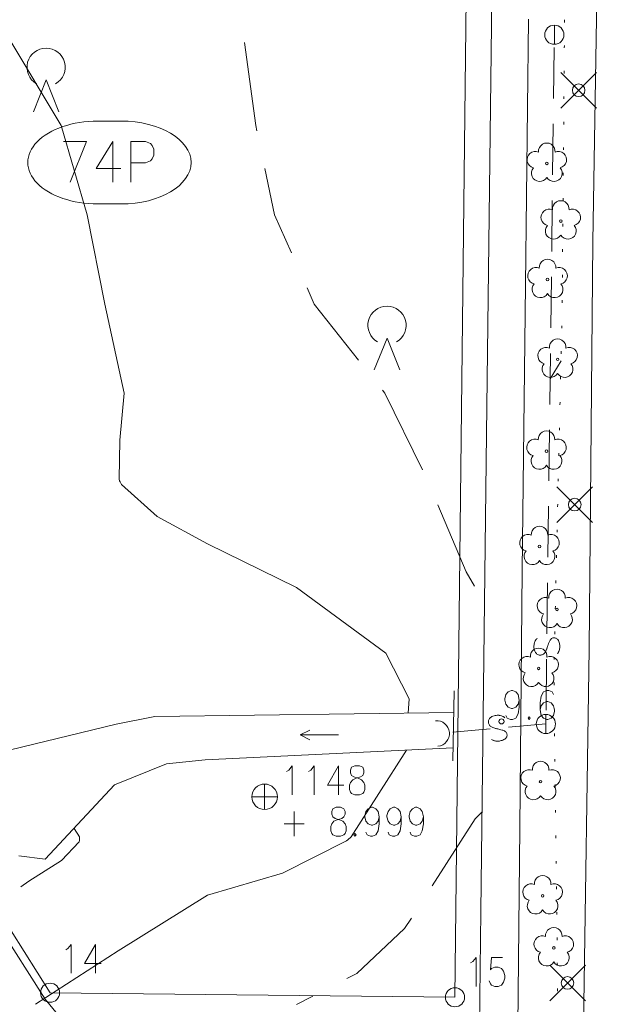
# Model space of a CAD drawing. Units: metres. Extents: x 472972 to 476251, y 7217437 to 7220194.
# Drawn here: x 473015 to 473061, y 7217798 to 7217875 of the extents above; entities that cross this region are included whole.
import ezdxf

# ---------------------------------------------------------------- set-up
doc = ezdxf.new("R2010")
doc.units = ezdxf.units.M
doc.header["$MEASUREMENT"] = 0
for name, color, linetype, lineweight in [('Johdot', 1, 'Continuous', 9), ('Kiinteistöt', 1, 'Continuous', 9), ('Korkeuskäyrät', 1, 'Continuous', 9), ('Maasto', 1, 'Continuous', 9), ('Symbolit', 1, 'Continuous', 9), ('Tiestö', 1, 'Continuous', 9), ('Vesistö', 1, 'Continuous', 9)]:
    doc.layers.add(name, color=color, linetype=linetype, lineweight=lineweight)

msp = doc.modelspace()

# ---------------------------------------------------------------- linework, layer by layer
at = {"layer": 'Johdot', "color": 255, "linetype": 'Continuous', "lineweight": 0}
for p, q in [((473057.02, 7217874.676), (473057.02, 7217873.176)), ((473057.007, 7217872.926), (473056.958, 7217868.926)), ((473057.528, 7217868.172), (473060.328, 7217870.972)), ((473057.528, 7217870.972), (473060.328, 7217868.172)), ((473056.934, 7217866.926), (473056.884, 7217862.927)), ((473056.86, 7217860.927), (473056.811, 7217856.927)), ((473056.786, 7217854.927), (473056.737, 7217850.928)), ((473056.713, 7217848.928), (473056.663, 7217844.928)), ((473056.688, 7217846.928), (473057.555, 7217848.334)), ((473056.639, 7217842.928), (473056.59, 7217838.928)), ((473057.217, 7217835.661), (473060.017, 7217838.461)), ((473057.217, 7217838.461), (473060.017, 7217835.661)), ((473056.565, 7217836.929), (473056.516, 7217832.929)), ((473056.492, 7217830.929), (473056.442, 7217826.929)), ((473056.418, 7217824.929), (473056.369, 7217820.93)), ((473056.355, 7217820.602), (473056.355, 7217819.102)), ((473051.975, 7217819.472), (473049.055, 7217819.218)), ((473056.355, 7217819.852), (473053.435, 7217819.598)), ((473056.654, 7217798.137), (473059.454, 7217800.937)), ((473056.654, 7217800.937), (473059.454, 7217798.137))]:
    msp.add_line(p, q, dxfattribs=at)
for centre, radius in [((473057.02, 7217873.926), 0.75), ((473058.928, 7217869.572), 0.495), ((473058.617, 7217837.061), 0.495), ((473056.355, 7217819.852), 0.75), ((473058.054, 7217799.537), 0.495)]:
    msp.add_circle(centre, radius, dxfattribs=at)
for centre, radius, start, end in [((473056.507, 7217825.928), 1.089, 168.97839, 176.95074), ((473056.412, 7217825.947), 0.992, 158.16662, 169.02177), ((473056.104, 7217826.071), 0.66, 144.83083, 158.15426), ((473056.063, 7217826.099), 0.61, 139.46479, 144.78089), ((473057.47, 7217824.897), 2.461, 136.83794, 139.49634), ((473033.222, 7217833.902), 24.596, 340.78397, 341.42568), ((473059.999, 7217824.904), 3.653, 158.03411, 161.42578), ((473057.603, 7217825.871), 1.069, 151.78231, 158.06036), ((473057.304, 7217826.031), 0.729, 141.04049, 151.75844), ((473056.993, 7217826.283), 0.329, 125.07126, 141.04234), ((473056.993, 7217826.282), 0.33, 105.68351, 125.07185), ((473057.004, 7217826.245), 0.369, 87.39568, 105.73691), ((473057.005, 7217826.25), 0.364, 71.55025, 87.38448), ((473057.015, 7217826.283), 0.329, 54.86022, 71.51537), ((473057.011, 7217826.276), 0.338, 35.03648, 54.87984), ((473056.653, 7217826.025), 0.775, 22.00014, 35.04946), ((473056.381, 7217825.916), 1.068, 14.18657, 21.97579), ((473056.458, 7217825.935), 0.988, 6.08527, 14.19497), ((473056.414, 7217825.93), 1.032, 358.1855, 6.11207), ((473056.496, 7217825.929), 1.078, 176.99774, 185.01587), ((473056.403, 7217825.921), 0.984, 184.98565, 195.8408), ((473056.131, 7217825.844), 0.701, 195.85592, 208.72247), ((473056.042, 7217825.795), 0.6, 208.70871, 220.15833), ((473055.906, 7217825.681), 0.423, 220.1781, 233.82128), ((473055.904, 7217825.677), 0.418, 233.81992, 251.5234), ((473055.916, 7217825.712), 0.456, 251.48694, 268.46122), ((473055.915, 7217825.706), 0.449, 268.48425, 283.86224), ((473055.924, 7217825.671), 0.414, 283.82764, 299.84433), ((473055.918, 7217825.683), 0.427, 299.85534, 313.45284), ((473055.793, 7217825.813), 0.607, 313.50311, 324.90701), ((473055.722, 7217825.863), 0.694, 324.92252, 333.62729), ((473054.728, 7217826.357), 1.804, 333.59726, 339.00498), ((473053.253, 7217826.923), 3.384, 339.00404, 340.74579), ((473055.272, 7217826.738), 2.423, 325.28436, 328.53854), ((473056.838, 7217825.78), 0.586, 328.54165, 335.18609), ((473056.794, 7217825.8), 0.635, 335.19571, 343.94625), ((473056.416, 7217825.909), 1.029, 343.9304, 350.80383), ((473056.255, 7217825.936), 1.192, 350.78214, 358.15929), ((473047.793, 7217819.109), 1, 274.95698, 94.95698), ((473052.306, 7217820.014), 0.456, 167.14751, 184.12179), ((473052.299, 7217820.014), 0.449, 184.14482, 199.5228), ((473052.269, 7217820.022), 0.418, 149.48048, 167.18396), ((473052.266, 7217820.001), 0.414, 199.4882, 215.50489), ((473052.273, 7217820.02), 0.423, 135.83867, 149.48184), ((473052.4, 7217819.897), 0.6, 124.36928, 135.8189), ((473052.457, 7217819.813), 0.701, 111.51648, 124.38304), ((473052.561, 7217819.55), 0.984, 100.64621, 111.50137), ((473052.579, 7217819.457), 1.078, 92.6583, 100.67644), ((473052.578, 7217819.447), 1.089, 84.63895, 92.61131), ((473052.588, 7217819.543), 0.992, 73.82718, 84.68234), ((473052.681, 7217819.862), 0.66, 60.49139, 73.81482), ((473052.705, 7217819.906), 0.61, 55.12535, 60.44145), ((473051.647, 7217818.387), 2.461, 52.4985, 55.15691), ((473052.276, 7217820.009), 0.427, 215.5159, 229.1134), ((473052.394, 7217820.146), 0.607, 229.16368, 240.56757), ((473052.436, 7217820.221), 0.694, 240.58309, 249.28786), ((473052.83, 7217821.26), 1.804, 249.25783, 254.66555), ((473053.248, 7217822.783), 3.384, 254.6646, 256.40636), ((473058.217, 7217843.404), 24.596, 256.44453, 257.08625), ((473051.904, 7217815.871), 3.653, 73.69468, 77.08634), ((473052.63, 7217818.351), 1.069, 67.44288, 73.72092), ((473052.76, 7217818.664), 0.729, 56.70106, 67.41901), ((473052.98, 7217818.998), 0.329, 40.73182, 56.7029), ((473052.979, 7217818.998), 0.33, 21.34408, 40.73242), ((473052.943, 7217818.983), 0.369, 3.05624, 21.39747), ((473053.263, 7217820.756), 2.423, 240.94492, 244.1991), ((473052.463, 7217819.102), 0.586, 244.20221, 250.84666), ((473052.479, 7217819.148), 0.635, 250.85627, 259.60682), ((473052.551, 7217819.536), 1.029, 259.59097, 266.4644), ((473052.561, 7217819.698), 1.192, 266.4427, 273.81985), ((473052.571, 7217819.539), 1.032, 273.84606, 281.77264), ((473052.581, 7217819.496), 0.988, 281.74584, 289.85554), ((473052.554, 7217819.571), 1.068, 289.84713, 297.63636), ((473052.689, 7217819.311), 0.775, 297.66071, 310.71003), ((473052.975, 7217818.98), 0.338, 310.69705, 330.54041), ((473052.982, 7217818.976), 0.329, 330.52078, 347.17594), ((473052.948, 7217818.983), 0.364, 347.21082, 3.04505)]:
    msp.add_arc(centre, radius, start, end, dxfattribs=at)
at = {"layer": 'Kiinteistöt', "color": 3, "linetype": 'Continuous', "lineweight": 0}
for p, q in [((473049.225, 7217798.411), (473050.36, 7217899.549)), ((472979.999, 7217858.242), (473017.458, 7217798.767)), ((473017.458, 7217798.767), (473049.225, 7217798.411))]:
    msp.add_line(p, q, dxfattribs=at)
at = {"layer": 'Kiinteistöt', "color": 255, "linetype": 'Continuous', "lineweight": 0}
for p, q in [((473021.201, 7217867.151), (473023.031, 7217867.151)), ((473023.031, 7217860.651), (473021.201, 7217860.651)), ((473018.69, 7217802.132), (473018.863, 7217802.24)), ((473018.863, 7217802.24), (473019.122, 7217802.565)), ((473019.122, 7217802.565), (473019.122, 7217800.292)), ((473021.027, 7217802.565), (473020.161, 7217801.05)), ((473021.027, 7217802.565), (473021.027, 7217800.292)), ((473050.617, 7217801.209), (473050.877, 7217801.534)), ((473050.877, 7217801.534), (473050.877, 7217799.261)), ((473052.089, 7217801.534), (473052.002, 7217800.56)), ((473052.955, 7217801.534), (473052.089, 7217801.534)), ((473020.161, 7217801.05), (473021.46, 7217801.05)), ((473050.444, 7217801.101), (473050.617, 7217801.209)), ((473052.002, 7217800.56), (473052.089, 7217800.668)), ((473052.089, 7217800.668), (473052.349, 7217800.776)), ((473052.349, 7217800.776), (473052.609, 7217800.776)), ((473052.609, 7217800.776), (473052.868, 7217800.668)), ((473052.868, 7217800.668), (473053.041, 7217800.451)), ((473053.041, 7217800.451), (473053.128, 7217800.127)), ((473053.128, 7217799.91), (473053.041, 7217799.586)), ((473053.128, 7217800.127), (473053.128, 7217799.91)), ((473052.002, 7217799.477), (473051.916, 7217799.694)), ((473052.089, 7217799.369), (473052.002, 7217799.477)), ((473052.349, 7217799.261), (473052.089, 7217799.369)), ((473052.609, 7217799.261), (473052.349, 7217799.261)), ((473052.868, 7217799.369), (473052.609, 7217799.261)), ((473053.041, 7217799.586), (473052.868, 7217799.369))]:
    msp.add_line(p, q, dxfattribs=at)
at = {"layer": 'Kiinteistöt', "color": 1, "linetype": 'Continuous', "lineweight": 0}
for p, q in [((473018.51, 7217865.543), (473020.313, 7217865.543)), ((473020.313, 7217865.543), (473019.025, 7217862.361)), ((473022.373, 7217865.543), (473021.085, 7217863.422)), ((473022.373, 7217865.543), (473022.373, 7217862.361)), ((473023.79, 7217865.543), (473023.79, 7217862.361)), ((473023.79, 7217865.543), (473024.949, 7217865.543)), ((473024.949, 7217865.543), (473025.335, 7217865.391)), ((473025.335, 7217865.391), (473025.464, 7217865.24)), ((473025.464, 7217865.24), (473025.593, 7217864.937)), ((473025.593, 7217864.937), (473025.593, 7217864.482)), ((473025.335, 7217864.028), (473024.949, 7217863.876)), ((473025.464, 7217864.179), (473025.335, 7217864.028)), ((473025.593, 7217864.482), (473025.464, 7217864.179)), ((473021.085, 7217863.422), (473023.017, 7217863.422)), ((473024.949, 7217863.876), (473023.79, 7217863.876))]:
    msp.add_line(p, q, dxfattribs=at)
at = {"layer": 'Kiinteistöt', "color": 255, "linetype": 'Continuous', "lineweight": 0}
for centre in [(473017.458, 7217798.767), (473049.225, 7217798.411)]:
    msp.add_circle(centre, 0.75, dxfattribs=at)
for centre, start_param, end_param in [((473021.201, 7217863.901), 1.570796, 4.712389), ((473023.031, 7217863.901), -1.570796, 1.570796)]:
    msp.add_ellipse(centre, major_axis=(5.492, 0), ratio=0.591724, start_param=start_param, end_param=end_param, dxfattribs=at)
at = {"layer": 'Korkeuskäyrät', "color": 255, "linetype": 'Continuous', "lineweight": 0}
for p, q in [((473014.158, 7217873.8), (473018.317, 7217866.8)), ((473032.711, 7217873.309), (473033.603, 7217866.8)), ((473018.317, 7217866.8), (473020.371, 7217859.8)), ((473033.603, 7217866.8), (473033.692, 7217866.379)), ((473034.311, 7217863.443), (473035.079, 7217859.8)), ((473020.371, 7217859.8), (473021.749, 7217852.8)), ((473035.079, 7217859.8), (473036.407, 7217856.805)), ((473037.623, 7217854.062), (473038.183, 7217852.8)), ((473021.749, 7217852.8), (473023.263, 7217845.8)), ((473038.183, 7217852.8), (473041.667, 7217848.391)), ((473023.263, 7217845.8), (473022.924, 7217842.123)), ((473043.527, 7217846.037), (473043.714, 7217845.8)), ((473043.714, 7217845.8), (473046.668, 7217839.789)), ((473022.924, 7217842.123), (473022.877, 7217839.05)), ((473022.877, 7217839.05), (473022.913, 7217838.941)), ((473022.913, 7217838.941), (473022.957, 7217838.837)), ((473022.957, 7217838.837), (473023.004, 7217838.734)), ((473023.004, 7217838.734), (473023.06, 7217838.633)), ((473023.06, 7217838.633), (473025.85, 7217836.142)), ((473047.889, 7217837.05), (473050.092, 7217831.8)), ((473025.85, 7217836.142), (473029.8, 7217833.992)), ((473029.8, 7217833.992), (473036.8, 7217830.559)), ((473050.092, 7217831.8), (473050.746, 7217830.669)), ((473036.8, 7217830.559), (473043.8, 7217825.4)), ((473043.8, 7217825.4), (473045.622, 7217821.815)), ((473045.622, 7217821.815), (473045.564, 7217820.703)), ((473045.41, 7217817.8), (473041.079, 7217811.011)), ((473051.334, 7217812.941), (473050.8, 7217812.407)), ((473050.8, 7217812.407), (473047.427, 7217807.151)), ((473019.338, 7217811.659), (473019.765, 7217811.009)), ((473019.732, 7217810.617), (473018.36, 7217809.14)), ((473019.756, 7217810.715), (473019.732, 7217810.617)), ((473019.767, 7217810.811), (473019.756, 7217810.715)), ((473019.765, 7217811.009), (473019.772, 7217810.908)), ((473019.772, 7217810.908), (473019.767, 7217810.811)), ((473040.722, 7217810.687), (473035.702, 7217808.148)), ((473040.816, 7217810.763), (473040.722, 7217810.687)), ((473040.906, 7217810.843), (473040.816, 7217810.763)), ((473040.994, 7217810.925), (473040.906, 7217810.843)), ((473041.079, 7217811.011), (473040.994, 7217810.925)), ((473018.36, 7217809.14), (473015.8, 7217807.513)), ((473015.8, 7217807.513), (473015.154, 7217807.08)), ((473035.702, 7217808.148), (473029.8, 7217806.42)), ((473029.8, 7217806.42), (473022.8, 7217802.049)), ((473045.807, 7217804.627), (473045.276, 7217803.8)), ((473045.276, 7217803.8), (473041.514, 7217800.283)), ((473022.8, 7217802.049), (473016.314, 7217797.867)), ((473041.514, 7217800.283), (473040.743, 7217799.885)), ((473038.076, 7217798.511), (473036.8, 7217797.853))]:
    msp.add_line(p, q, dxfattribs=at)
at = {"layer": 'Maasto', "color": 255, "linetype": 'Continuous', "lineweight": 0}
for p, q in [((473057.823, 7217875.092), (473057.821, 7217874.892)), ((473057.806, 7217873.092), (473057.804, 7217872.892)), ((473057.789, 7217871.092), (473057.787, 7217870.892)), ((473057.772, 7217869.092), (473057.77, 7217868.892)), ((473057.755, 7217867.092), (473057.753, 7217866.892)), ((473057.738, 7217865.092), (473057.736, 7217864.892)), ((473057.721, 7217863.092), (473057.719, 7217862.892)), ((473057.704, 7217861.092), (473057.702, 7217860.892)), ((473057.687, 7217859.092), (473057.685, 7217858.892)), ((473057.67, 7217857.092), (473057.668, 7217856.892)), ((473057.653, 7217855.092), (473057.651, 7217854.892)), ((473057.636, 7217853.092), (473057.634, 7217852.892)), ((473057.603, 7217851.093), (473057.598, 7217850.893)), ((473057.557, 7217849.093), (473057.553, 7217848.893)), ((473057.512, 7217847.094), (473057.507, 7217846.894)), ((473057.466, 7217845.094), (473057.462, 7217844.894)), ((473057.421, 7217843.095), (473057.416, 7217842.895)), ((473057.375, 7217841.095), (473057.371, 7217840.895)), ((473057.33, 7217839.096), (473057.325, 7217838.896)), ((473057.284, 7217837.096), (473057.28, 7217836.896)), ((473057.239, 7217835.097), (473057.234, 7217834.897)), ((473057.193, 7217833.097), (473057.189, 7217832.897)), ((473057.148, 7217831.098), (473057.143, 7217830.898)), ((473057.102, 7217829.098), (473057.098, 7217828.899)), ((473057.057, 7217827.099), (473057.052, 7217826.899)), ((473057.011, 7217825.099), (473057.006, 7217824.9)), ((473056.994, 7217823.1), (473056.997, 7217822.9)), ((473057.018, 7217821.1), (473057.02, 7217820.9)), ((473057.042, 7217819.1), (473057.044, 7217818.9)), ((473057.065, 7217817.1), (473057.068, 7217816.9)), ((473057.089, 7217815.1), (473057.091, 7217814.9)), ((473057.112, 7217813.101), (473057.115, 7217812.901)), ((473057.136, 7217811.101), (473057.138, 7217810.901)), ((473057.16, 7217809.101), (473057.162, 7217808.901)), ((473057.183, 7217807.101), (473057.186, 7217806.901)), ((473057.207, 7217805.101), (473057.209, 7217804.901)), ((473057.23, 7217803.101), (473057.232, 7217802.901)), ((473057.253, 7217801.101), (473057.256, 7217800.901)), ((473057.277, 7217799.102), (473057.279, 7217798.902))]:
    msp.add_line(p, q, dxfattribs=at)
at = {"layer": 'Symbolit', "color": 255, "linetype": 'Continuous', "lineweight": 0}
for p, q in [((473057.528, 7217868.172), (473060.328, 7217870.972)), ((473057.528, 7217870.972), (473060.328, 7217868.172)), ((473016.147, 7217867.877), (473017.147, 7217870.377)), ((473017.147, 7217870.377), (473018.147, 7217867.877)), ((473042.894, 7217847.631), (473043.894, 7217850.131)), ((473043.894, 7217850.131), (473044.894, 7217847.631)), ((473057.217, 7217835.661), (473060.017, 7217838.461)), ((473057.217, 7217838.461), (473060.017, 7217835.661)), ((473053.223, 7217822.153), (473053.396, 7217822.37)), ((473053.396, 7217822.37), (473053.656, 7217822.478)), ((473053.656, 7217822.478), (473053.743, 7217822.478)), ((473053.743, 7217822.478), (473054.003, 7217822.37)), ((473054.003, 7217822.37), (473054.176, 7217822.153)), ((473056.167, 7217822.37), (473055.994, 7217822.045)), ((473056.427, 7217822.478), (473056.167, 7217822.37)), ((473056.6, 7217822.478), (473056.427, 7217822.478)), ((473056.86, 7217822.37), (473056.6, 7217822.478)), ((473056.946, 7217822.153), (473056.86, 7217822.37)), ((473053.137, 7217821.829), (473053.223, 7217822.153)), ((473053.137, 7217821.721), (473053.137, 7217821.829)), ((473053.223, 7217821.396), (473053.137, 7217821.721)), ((473054.176, 7217822.153), (473054.262, 7217821.721)), ((473054.262, 7217821.721), (473054.176, 7217821.396)), ((473054.262, 7217821.721), (473054.262, 7217821.179)), ((473055.994, 7217822.045), (473055.907, 7217821.504)), ((473055.907, 7217821.504), (473055.907, 7217820.963)), ((473056.167, 7217821.504), (473055.994, 7217821.288)), ((473056.427, 7217821.612), (473056.167, 7217821.504)), ((473056.513, 7217821.612), (473056.427, 7217821.612)), ((473056.773, 7217821.504), (473056.513, 7217821.612)), ((473056.946, 7217821.288), (473056.773, 7217821.504)), ((473053.396, 7217821.179), (473053.223, 7217821.396)), ((473053.656, 7217821.071), (473053.396, 7217821.179)), ((473053.743, 7217821.071), (473053.656, 7217821.071)), ((473054.003, 7217821.179), (473053.743, 7217821.071)), ((473054.176, 7217821.396), (473054.003, 7217821.179)), ((473054.176, 7217820.638), (473054.003, 7217820.314)), ((473054.262, 7217821.179), (473054.176, 7217820.638)), ((473055.994, 7217821.288), (473055.907, 7217820.963)), ((473055.907, 7217820.963), (473055.994, 7217820.53)), ((473057.033, 7217820.963), (473056.946, 7217821.288)), ((473056.946, 7217820.53), (473057.033, 7217820.855)), ((473057.033, 7217820.855), (473057.033, 7217820.963)), ((473053.31, 7217820.314), (473053.223, 7217820.53)), ((473053.57, 7217820.205), (473053.31, 7217820.314)), ((473053.743, 7217820.205), (473053.57, 7217820.205)), ((473054.003, 7217820.314), (473053.743, 7217820.205)), ((473055.042, 7217820.422), (473054.955, 7217820.314)), ((473054.955, 7217820.314), (473055.042, 7217820.205)), ((473055.128, 7217820.314), (473055.042, 7217820.422)), ((473055.042, 7217820.205), (473055.128, 7217820.314)), ((473055.994, 7217820.53), (473056.167, 7217820.314)), ((473056.167, 7217820.314), (473056.427, 7217820.205)), ((473056.427, 7217820.205), (473056.513, 7217820.205)), ((473056.513, 7217820.205), (473056.773, 7217820.314)), ((473056.773, 7217820.314), (473056.946, 7217820.53)), ((473037.078, 7217819), (473037.83, 7217819.372)), ((473040.078, 7217818.989), (473037.078, 7217819)), ((473037.827, 7217818.622), (473037.078, 7217819)), ((473036.009, 7217816.132), (473036.183, 7217816.24)), ((473036.183, 7217816.24), (473036.442, 7217816.565)), ((473036.442, 7217816.565), (473036.442, 7217814.292)), ((473037.741, 7217816.132), (473037.914, 7217816.24)), ((473037.914, 7217816.24), (473038.174, 7217816.565)), ((473038.174, 7217816.565), (473038.174, 7217814.292)), ((473040.079, 7217816.565), (473039.213, 7217815.05)), ((473040.079, 7217816.565), (473040.079, 7217814.292)), ((473041.118, 7217816.457), (473041.031, 7217816.24)), ((473041.031, 7217816.24), (473041.031, 7217816.024)), ((473041.031, 7217816.024), (473041.118, 7217815.807)), ((473041.377, 7217816.565), (473041.118, 7217816.457)), ((473041.724, 7217816.565), (473041.377, 7217816.565)), ((473041.984, 7217816.457), (473041.724, 7217816.565)), ((473042.07, 7217816.24), (473041.984, 7217816.457)), ((473041.984, 7217815.807), (473042.07, 7217816.024)), ((473042.07, 7217816.024), (473042.07, 7217816.24)), ((473040.945, 7217815.05), (473041.031, 7217815.266)), ((473041.031, 7217815.266), (473041.204, 7217815.483)), ((473041.118, 7217815.807), (473041.291, 7217815.699)), ((473041.204, 7217815.483), (473041.464, 7217815.591)), ((473041.291, 7217815.699), (473041.637, 7217815.591)), ((473041.464, 7217815.591), (473041.81, 7217815.699)), ((473041.637, 7217815.591), (473041.897, 7217815.483)), ((473041.81, 7217815.699), (473041.984, 7217815.807)), ((473041.897, 7217815.483), (473042.07, 7217815.266)), ((473042.07, 7217815.266), (473042.157, 7217815.05)), ((473034.29, 7217815.142), (473034.29, 7217813.142)), ((473039.213, 7217815.05), (473040.512, 7217815.05)), ((473040.945, 7217814.725), (473040.945, 7217815.05)), ((473041.031, 7217814.509), (473040.945, 7217814.725)), ((473041.118, 7217814.4), (473041.031, 7217814.509)), ((473042.07, 7217814.509), (473041.984, 7217814.4)), ((473042.157, 7217814.725), (473042.07, 7217814.509)), ((473042.157, 7217815.05), (473042.157, 7217814.725)), ((473033.29, 7217814.142), (473035.29, 7217814.142)), ((473041.377, 7217814.292), (473041.118, 7217814.4)), ((473041.724, 7217814.292), (473041.377, 7217814.292)), ((473041.984, 7217814.4), (473041.724, 7217814.292)), ((473036.616, 7217812.99), (473036.616, 7217811.042)), ((473039.646, 7217813.207), (473039.559, 7217812.99)), ((473039.559, 7217812.99), (473039.559, 7217812.774)), ((473039.906, 7217813.315), (473039.646, 7217813.207)), ((473040.252, 7217813.315), (473039.906, 7217813.315)), ((473040.512, 7217813.207), (473040.252, 7217813.315)), ((473040.598, 7217812.99), (473040.512, 7217813.207)), ((473040.598, 7217812.774), (473040.598, 7217812.99)), ((473042.157, 7217812.665), (473042.243, 7217812.99)), ((473042.243, 7217812.99), (473042.416, 7217813.207)), ((473042.416, 7217813.207), (473042.676, 7217813.315)), ((473042.676, 7217813.315), (473042.763, 7217813.315)), ((473042.763, 7217813.315), (473043.022, 7217813.207)), ((473043.022, 7217813.207), (473043.196, 7217812.99)), ((473043.196, 7217812.99), (473043.282, 7217812.557)), ((473043.888, 7217812.665), (473043.975, 7217812.99)), ((473043.975, 7217812.99), (473044.148, 7217813.207)), ((473044.148, 7217813.207), (473044.408, 7217813.315)), ((473044.408, 7217813.315), (473044.494, 7217813.315)), ((473044.494, 7217813.315), (473044.754, 7217813.207)), ((473044.754, 7217813.207), (473044.927, 7217812.99)), ((473044.927, 7217812.99), (473045.014, 7217812.557)), ((473045.62, 7217812.665), (473045.706, 7217812.99)), ((473045.706, 7217812.99), (473045.88, 7217813.207)), ((473045.88, 7217813.207), (473046.139, 7217813.315)), ((473046.139, 7217813.315), (473046.226, 7217813.315)), ((473046.226, 7217813.315), (473046.486, 7217813.207)), ((473046.486, 7217813.207), (473046.659, 7217812.99)), ((473046.659, 7217812.99), (473046.745, 7217812.557)), ((473039.559, 7217812.774), (473039.646, 7217812.557)), ((473039.559, 7217812.016), (473039.732, 7217812.233)), ((473039.646, 7217812.557), (473039.819, 7217812.449)), ((473039.732, 7217812.233), (473039.992, 7217812.341)), ((473039.819, 7217812.449), (473040.165, 7217812.341)), ((473039.992, 7217812.341), (473040.339, 7217812.449)), ((473040.165, 7217812.341), (473040.425, 7217812.233)), ((473040.339, 7217812.449), (473040.512, 7217812.557)), ((473040.425, 7217812.233), (473040.598, 7217812.016)), ((473040.512, 7217812.557), (473040.598, 7217812.774)), ((473042.157, 7217812.557), (473042.157, 7217812.665)), ((473042.243, 7217812.233), (473042.157, 7217812.557)), ((473042.416, 7217812.016), (473042.243, 7217812.233)), ((473043.196, 7217812.233), (473043.022, 7217812.016)), ((473043.282, 7217812.557), (473043.196, 7217812.233)), ((473043.282, 7217812.557), (473043.282, 7217812.016)), ((473043.888, 7217812.557), (473043.888, 7217812.665)), ((473043.975, 7217812.233), (473043.888, 7217812.557)), ((473044.148, 7217812.016), (473043.975, 7217812.233)), ((473044.927, 7217812.233), (473044.754, 7217812.016)), ((473045.014, 7217812.557), (473044.927, 7217812.233)), ((473045.014, 7217812.557), (473045.014, 7217812.016)), ((473045.62, 7217812.557), (473045.62, 7217812.665)), ((473045.706, 7217812.233), (473045.62, 7217812.557)), ((473045.88, 7217812.016), (473045.706, 7217812.233)), ((473046.659, 7217812.233), (473046.486, 7217812.016)), ((473046.745, 7217812.557), (473046.659, 7217812.233)), ((473046.745, 7217812.557), (473046.745, 7217812.016)), ((473035.836, 7217812.016), (473037.395, 7217812.016)), ((473039.473, 7217811.8), (473039.559, 7217812.016)), ((473039.473, 7217811.475), (473039.473, 7217811.8)), ((473039.559, 7217811.259), (473039.473, 7217811.475)), ((473040.598, 7217812.016), (473040.685, 7217811.8)), ((473040.685, 7217811.475), (473040.598, 7217811.259)), ((473040.685, 7217811.8), (473040.685, 7217811.475)), ((473042.33, 7217811.15), (473042.243, 7217811.367)), ((473042.676, 7217811.908), (473042.416, 7217812.016)), ((473042.763, 7217811.908), (473042.676, 7217811.908)), ((473043.022, 7217812.016), (473042.763, 7217811.908)), ((473043.196, 7217811.475), (473043.022, 7217811.15)), ((473043.282, 7217812.016), (473043.196, 7217811.475)), ((473044.061, 7217811.15), (473043.975, 7217811.367)), ((473044.408, 7217811.908), (473044.148, 7217812.016)), ((473044.494, 7217811.908), (473044.408, 7217811.908)), ((473044.754, 7217812.016), (473044.494, 7217811.908)), ((473044.927, 7217811.475), (473044.754, 7217811.15)), ((473045.014, 7217812.016), (473044.927, 7217811.475)), ((473045.793, 7217811.15), (473045.706, 7217811.367)), ((473046.139, 7217811.908), (473045.88, 7217812.016)), ((473046.226, 7217811.908), (473046.139, 7217811.908)), ((473046.486, 7217812.016), (473046.226, 7217811.908)), ((473046.659, 7217811.475), (473046.486, 7217811.15)), ((473046.745, 7217812.016), (473046.659, 7217811.475)), ((473039.646, 7217811.15), (473039.559, 7217811.259)), ((473039.906, 7217811.042), (473039.646, 7217811.15)), ((473040.252, 7217811.042), (473039.906, 7217811.042)), ((473040.512, 7217811.15), (473040.252, 7217811.042)), ((473040.598, 7217811.259), (473040.512, 7217811.15)), ((473041.377, 7217811.259), (473041.291, 7217811.15)), ((473041.291, 7217811.15), (473041.377, 7217811.042)), ((473041.464, 7217811.15), (473041.377, 7217811.259)), ((473041.377, 7217811.042), (473041.464, 7217811.15)), ((473042.59, 7217811.042), (473042.33, 7217811.15)), ((473042.763, 7217811.042), (473042.59, 7217811.042)), ((473043.022, 7217811.15), (473042.763, 7217811.042)), ((473044.321, 7217811.042), (473044.061, 7217811.15)), ((473044.494, 7217811.042), (473044.321, 7217811.042)), ((473044.754, 7217811.15), (473044.494, 7217811.042)), ((473046.053, 7217811.042), (473045.793, 7217811.15)), ((473046.226, 7217811.042), (473046.053, 7217811.042)), ((473046.486, 7217811.15), (473046.226, 7217811.042)), ((473056.654, 7217798.137), (473059.454, 7217800.937)), ((473056.654, 7217800.937), (473059.454, 7217798.137))]:
    msp.add_line(p, q, dxfattribs=at)
for centre, radius in [((473058.928, 7217869.572), 0.495), ((473056.429, 7217863.831), 0.1), ((473057.525, 7217859.308), 0.1), ((473056.487, 7217854.722), 0.1), ((473057.277, 7217848.456), 0.1), ((473056.405, 7217841.254), 0.1), ((473058.617, 7217837.061), 0.495), ((473055.856, 7217833.774), 0.1), ((473057.229, 7217828.83), 0.1), ((473055.789, 7217824.211), 0.1), ((473052.877, 7217820.055), 0.2), ((473055.942, 7217815.326), 0.1), ((473034.29, 7217814.142), 1), ((473056.102, 7217806.365), 0.1), ((473056.976, 7217802.284), 0.1), ((473058.054, 7217799.537), 0.495)]:
    msp.add_circle(centre, radius, dxfattribs=at)
for centre, radius, start, end in [((473017.147, 7217871.377), 1.5, 300.00039, 239.99961), ((473055.525, 7217864.124), 0.65, 66.78817, 257.21529), ((473056.429, 7217864.781), 0.65, 354.77936, 185.20648), ((473057.332, 7217864.124), 0.65, 282.78471, 113.21183), ((473055.87, 7217863.062), 0.65, 138.78614, 329.21326), ((473056.987, 7217863.062), 0.65, 210.78674, 41.21386), ((473057.525, 7217860.258), 0.65, 354.77936, 185.20648), ((473056.621, 7217859.601), 0.65, 66.78817, 257.21529), ((473058.429, 7217859.601), 0.65, 282.78471, 113.21183), ((473056.967, 7217858.539), 0.65, 138.78614, 329.21326), ((473058.083, 7217858.539), 0.65, 210.78674, 41.21386), ((473056.487, 7217855.672), 0.65, 354.77936, 185.20648), ((473055.584, 7217855.015), 0.65, 66.78817, 257.21529), ((473057.391, 7217855.015), 0.65, 282.78471, 113.21183), ((473055.929, 7217853.953), 0.65, 138.78614, 329.21326), ((473057.046, 7217853.953), 0.65, 210.78674, 41.21386), ((473043.894, 7217851.131), 1.5, 300.00039, 239.99961), ((473057.277, 7217849.406), 0.65, 354.77936, 185.20648), ((473056.373, 7217848.75), 0.65, 66.78817, 257.21529), ((473058.18, 7217848.75), 0.65, 282.78471, 113.21183), ((473056.718, 7217847.688), 0.65, 138.78614, 329.21326), ((473057.835, 7217847.688), 0.65, 210.78674, 41.21386), ((473056.405, 7217842.204), 0.65, 354.77936, 185.20648), ((473055.502, 7217841.547), 0.65, 66.78817, 257.21529), ((473057.309, 7217841.547), 0.65, 282.78471, 113.21183), ((473055.847, 7217840.485), 0.65, 138.78614, 329.21326), ((473056.964, 7217840.485), 0.65, 210.78674, 41.21386), ((473055.856, 7217834.724), 0.65, 354.77936, 185.20648), ((473054.953, 7217834.067), 0.65, 66.78817, 257.21529), ((473056.76, 7217834.067), 0.65, 282.78471, 113.21183), ((473055.298, 7217833.005), 0.65, 138.78614, 329.21326), ((473056.415, 7217833.005), 0.65, 210.78674, 41.21386), ((473057.229, 7217829.78), 0.65, 354.77936, 185.20648), ((473056.326, 7217829.124), 0.65, 66.78817, 257.21529), ((473058.133, 7217829.124), 0.65, 282.78471, 113.21183), ((473056.671, 7217828.062), 0.65, 138.78614, 329.21326), ((473057.788, 7217828.062), 0.65, 210.78674, 41.21386), ((473055.789, 7217825.161), 0.65, 354.77936, 185.20648), ((473054.885, 7217824.505), 0.65, 66.78817, 257.21529), ((473056.692, 7217824.505), 0.65, 282.78471, 113.21183), ((473055.23, 7217823.442), 0.65, 138.78614, 329.21326), ((473056.347, 7217823.442), 0.65, 210.78674, 41.21386), ((473055.942, 7217816.276), 0.65, 354.77936, 185.20648), ((473055.038, 7217815.62), 0.65, 66.78817, 257.21529), ((473056.845, 7217815.62), 0.65, 282.78471, 113.21183), ((473055.383, 7217814.558), 0.65, 138.78614, 329.21326), ((473056.5, 7217814.558), 0.65, 210.78674, 41.21386), ((473056.102, 7217807.315), 0.65, 354.77936, 185.20648), ((473055.199, 7217806.658), 0.65, 66.78817, 257.21529), ((473057.006, 7217806.658), 0.65, 282.78471, 113.21183), ((473055.544, 7217805.596), 0.65, 138.78614, 329.21326), ((473056.661, 7217805.596), 0.65, 210.78674, 41.21386), ((473056.976, 7217803.234), 0.65, 354.77936, 185.20648), ((473056.073, 7217802.578), 0.65, 66.78817, 257.21529), ((473057.88, 7217802.578), 0.65, 282.78471, 113.21183), ((473056.418, 7217801.516), 0.65, 138.78614, 329.21326), ((473057.535, 7217801.516), 0.65, 210.78674, 41.21386)]:
    msp.add_arc(centre, radius, start, end, dxfattribs=at)
at = {"layer": 'Tiestö', "color": 255, "linetype": 'Continuous', "lineweight": 0}
for p, q in [((473060.043, 7217857.675), (473060.548, 7217889.892)), ((473051.687, 7217842.607), (473052.115, 7217877.667)), ((473054.991, 7217875.144), (473054.751, 7217854.27)), ((473059.756, 7217825.748), (473060.043, 7217857.675)), ((473054.751, 7217854.27), (473054.506, 7217831.93)), ((473051.241, 7217805.141), (473051.687, 7217842.607)), ((473054.506, 7217831.93), (473054.303, 7217811.696)), ((473059.291, 7217795.454), (473059.756, 7217825.748)), ((473049.053, 7217816.971), (473049.163, 7217822.466)), ((473054.303, 7217811.696), (473054.133, 7217793.522)), ((473017.072, 7217798.272), (473012.389, 7217805.627)), ((473050.882, 7217772.919), (473051.241, 7217805.141)), ((473017.072, 7217798.272), (473018.032, 7217797.088))]:
    msp.add_line(p, q, dxfattribs=at)
at = {"layer": 'Vesistö', "color": 255, "linetype": 'Continuous', "lineweight": 0}
for p, q in [((473049.053, 7217816.971), (473049.163, 7217822.466)), ((473025.666, 7217820.427), (473049.128, 7217820.753)), ((473022.636, 7217819.839), (473025.666, 7217820.427)), ((473010.836, 7217816.96), (473022.636, 7217819.839)), ((473037.078, 7217819), (473037.83, 7217819.372)), ((473040.078, 7217818.989), (473037.078, 7217819)), ((473037.827, 7217818.622), (473037.078, 7217819)), ((473049.073, 7217817.981), (473029.638, 7217817.041)), ((473029.638, 7217817.041), (473026.604, 7217816.717)), ((473026.604, 7217816.717), (473022.523, 7217815.078)), ((473022.523, 7217815.078), (473017.086, 7217809.242)), ((473017.086, 7217809.242), (473014.998, 7217809.497))]:
    msp.add_line(p, q, dxfattribs=at)

doc.saveas('drawing.dxf')
